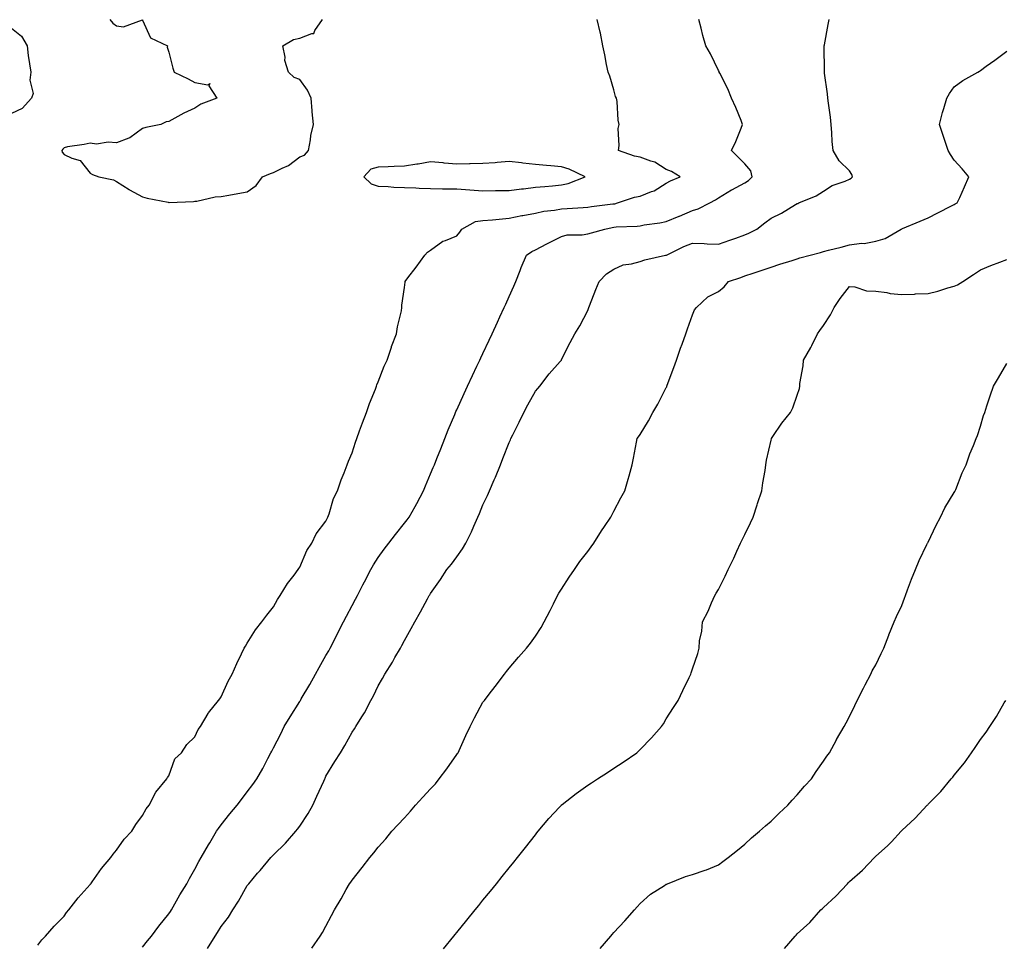
# Model space of a CAD drawing. Units: inches. Extents: x 920963 to 923603, y 7208138 to 7210778.
# Drawn here: x 921621 to 921997, y 7210119 to 7210472 of the extents above; entities that cross this region are included whole.
import ezdxf

# ---------------------------------------------------------------- set-up
doc = ezdxf.new("R2010")
doc.units = ezdxf.units.IN
doc.header["$MEASUREMENT"] = 0
doc.layers.add('Contour_92097208', color=7, linetype='Continuous', true_color=0xd7ad88)

msp = doc.modelspace()

# ---------------------------------------------------------------- linework, layer by layer
at = {"layer": 'Contour_92097208'}
for points in [[(921618.05, 7210468.66, 3253), (921621.76, 7210465.63, 3253), (921623.92, 7210461.92, 3253), (921624.36, 7210458.23, 3253), (921624.92, 7210455.05, 3253), (921625.33, 7210451.92, 3253), (921624.95, 7210448.83, 3253), (921626.22, 7210443.76, 3253), (921625.68, 7210441.92, 3253), (921622.03, 7210437.94, 3253), (921618.05, 7210436.12, 3253)], [(921628.05, 7210118.48, 3253), (921629.53, 7210120.44, 3253), (921630.95, 7210121.92, 3253), (921634.32, 7210125.65, 3253), (921638.05, 7210129.54, 3253), (921639.04, 7210130.92, 3253), (921639.86, 7210131.92, 3253), (921643.49, 7210136.47, 3253), (921648.05, 7210141.63, 3253), (921648.17, 7210141.8, 3253), (921648.26, 7210141.92, 3253), (921648.8, 7210142.68, 3253), (921652.31, 7210147.66, 3253), (921655.98, 7210151.92, 3253), (921656.82, 7210153.15, 3253), (921658.05, 7210154.75, 3253), (921661.03, 7210158.93, 3253), (921663.99, 7210161.92, 3253), (921665.51, 7210164.46, 3253), (921668.05, 7210167.96, 3253), (921669.45, 7210170.51, 3253), (921670.59, 7210171.92, 3253), (921673.05, 7210176.92, 3253), (921677.33, 7210181.92, 3253), (921677.55, 7210182.43, 3253), (921678.05, 7210183.17, 3253), (921680.4, 7210189.58, 3253), (921682.96, 7210191.92, 3253), (921684.92, 7210195.05, 3253), (921688.05, 7210198.01, 3253), (921689.22, 7210200.75, 3253), (921690.21, 7210201.92, 3253), (921693.07, 7210206.9, 3253), (921693.26, 7210207.13, 3253), (921697.07, 7210211.92, 3253), (921697.49, 7210212.49, 3253), (921698.05, 7210213.23, 3253), (921700.68, 7210219.28, 3253), (921702.32, 7210221.92, 3253), (921704.01, 7210225.96, 3253), (921705.88, 7210229.75, 3253), (921706.9, 7210231.92, 3253), (921707.32, 7210232.64, 3253), (921708.05, 7210233.72, 3253), (921711.14, 7210238.83, 3253), (921713.54, 7210241.92, 3253), (921715.44, 7210244.52, 3253), (921718.05, 7210247.7, 3253), (921719.56, 7210250.42, 3253), (921720.64, 7210251.92, 3253), (921723.42, 7210256.55, 3253), (921725.89, 7210259.75, 3253), (921727.5, 7210261.92, 3253), (921727.7, 7210262.27, 3253), (921728.05, 7210262.74, 3253), (921730.82, 7210269.15, 3253), (921732.63, 7210271.92, 3253), (921734.37, 7210275.59, 3253), (921738.05, 7210280.36, 3253), (921738.53, 7210281.43, 3253), (921738.83, 7210281.92, 3253), (921739.31, 7210283.19, 3253), (921740.91, 7210289.07, 3253), (921742.47, 7210291.92, 3253), (921743.88, 7210296.1, 3253), (921745.02, 7210298.89, 3253), (921746.15, 7210301.92, 3253), (921746.66, 7210303.31, 3253), (921748.05, 7210306.41, 3253), (921749.38, 7210310.59, 3253), (921749.9, 7210311.92, 3253), (921750.95, 7210314.81, 3253), (921752.02, 7210317.96, 3253), (921753.52, 7210321.92, 3253), (921754.71, 7210325.26, 3253), (921756.94, 7210330.81, 3253), (921757.36, 7210331.92, 3253), (921757.53, 7210332.45, 3253), (921758.05, 7210333.62, 3253), (921760.35, 7210339.62, 3253), (921761.45, 7210341.92, 3253), (921763.09, 7210346.88, 3253), (921763.15, 7210347.02, 3253), (921765.05, 7210351.92, 3253), (921765.36, 7210354.62, 3253), (921766.89, 7210360.75, 3253), (921767.06, 7210361.92, 3253), (921767.07, 7210362.9, 3253), (921768.05, 7210369.62, 3253), (921768.3, 7210371.67, 3253), (921768.38, 7210371.92, 3253), (921769.41, 7210373.29, 3253), (921772.56, 7210377.41, 3253), (921775.79, 7210381.92, 3253), (921776.87, 7210383.09, 3253), (921778.05, 7210383.87, 3253), (921782.67, 7210387.29, 3253), (921783.68, 7210387.55, 3253), (921788.05, 7210389.38, 3253), (921789.26, 7210390.71, 3253), (921789.91, 7210391.92, 3253), (921795.18, 7210394.79, 3253), (921798.05, 7210395.22, 3253), (921801.63, 7210395.51, 3253), (921804.2, 7210395.77, 3253), (921808.05, 7210396.06, 3253), (921812.89, 7210397.08, 3253), (921813.27, 7210397.13, 3253), (921818.05, 7210398.05, 3253), (921821.25, 7210398.72, 3253), (921825.34, 7210399.21, 3253), (921828.05, 7210399.69, 3253), (921830.2, 7210399.77, 3253), (921836.33, 7210400.2, 3253), (921838.05, 7210400.26, 3253), (921839.46, 7210400.51, 3253), (921847.66, 7210401.53, 3253), (921848.05, 7210401.59, 3253), (921848.34, 7210401.63, 3253), (921849.47, 7210401.92, 3253), (921855.86, 7210404.11, 3253), (921858.05, 7210404.48, 3253), (921862.43, 7210406.3, 3253), (921863.38, 7210406.59, 3253), (921868.05, 7210409.48, 3253), (921869.63, 7210410.34, 3253), (921873.35, 7210411.92, 3253), (921870.05, 7210413.91, 3253), (921868.05, 7210414.67, 3253), (921863.64, 7210417.51, 3253), (921862.12, 7210417.86, 3253), (921858.05, 7210419.42, 3253), (921855.91, 7210419.77, 3253), (921849.74, 7210421.92, 3253), (921850.04, 7210423.91, 3253), (921849.67, 7210430.3, 3253), (921850.08, 7210431.92, 3253), (921849.69, 7210433.56, 3253), (921849.26, 7210440.71, 3253), (921849.04, 7210441.92, 3253), (921848.71, 7210442.58, 3253), (921848.05, 7210445.12, 3253), (921846.47, 7210450.34, 3253), (921845.8, 7210451.92, 3253), (921845.23, 7210454.73, 3253), (921844.64, 7210458.5, 3253), (921843.88, 7210461.92, 3253), (921842.91, 7210466.78, 3253), (921842.77, 7210467.19, 3253), (921841.6, 7210471.92, 3253)], [(921655.55, 7210471.92, 3254), (921656.7, 7210470.57, 3254), (921658.05, 7210469.5, 3254), (921660.8, 7210469.17, 3254), (921667.96, 7210471.82, 3254), (921668.05, 7210471.78, 3254), (921671.12, 7210464.99, 3254), (921677.59, 7210461.92, 3254), (921677.48, 7210461.35, 3254), (921678.05, 7210459.54, 3254), (921679.54, 7210453.4, 3254), (921680.14, 7210451.92, 3254), (921685.47, 7210449.34, 3254), (921688.05, 7210447.92, 3254), (921692.96, 7210447.02, 3254), (921693.71, 7210447.58, 3254), (921693.35, 7210446.63, 3254), (921696.38, 7210441.92, 3254), (921690.34, 7210439.63, 3254), (921688.05, 7210438.05, 3254), (921683.81, 7210436.16, 3254), (921680.4, 7210434.26, 3254), (921678.05, 7210433.05, 3254), (921677.06, 7210432.92, 3254), (921675.04, 7210431.92, 3254), (921669.31, 7210430.67, 3254), (921668.05, 7210430.34, 3254), (921663.22, 7210426.74, 3254), (921662.8, 7210426.67, 3254), (921658.05, 7210424.83, 3254), (921654.89, 7210425.08, 3254), (921650.48, 7210424.36, 3254), (921648.05, 7210424.69, 3254), (921645.79, 7210424.19, 3254), (921639.42, 7210423.29, 3254), (921638.05, 7210423.01, 3254), (921637.55, 7210422.43, 3254), (921637.25, 7210421.92, 3254), (921637.39, 7210421.26, 3254), (921638.05, 7210420.44, 3254), (921640.97, 7210418.99, 3254), (921644.27, 7210418.13, 3254), (921648.05, 7210413.23, 3254), (921648.89, 7210412.76, 3254), (921651.38, 7210411.92, 3254), (921656.92, 7210410.79, 3254), (921658.05, 7210410.14, 3254), (921662.91, 7210407.06, 3254), (921663.08, 7210406.94, 3254), (921668.05, 7210404.22, 3254), (921669.8, 7210403.68, 3254), (921677.78, 7210402.19, 3254), (921678.05, 7210402.12, 3254), (921678.26, 7210402.13, 3254), (921687.46, 7210402.51, 3254), (921688.05, 7210402.53, 3254), (921688.71, 7210402.58, 3254), (921695.79, 7210404.19, 3254), (921698.05, 7210404.32, 3254), (921700.96, 7210404.83, 3254), (921704.44, 7210405.53, 3254), (921708.05, 7210406.14, 3254), (921711.43, 7210408.54, 3254), (921713.88, 7210411.92, 3254), (921716.85, 7210413.11, 3254), (921718.05, 7210413.5, 3254), (921721.35, 7210415.22, 3254), (921723.74, 7210416.24, 3254), (921728.05, 7210419.56, 3254), (921729.86, 7210420.1, 3254), (921731.45, 7210421.92, 3254), (921732.2, 7210426.06, 3254), (921732.32, 7210427.64, 3254), (921733.3, 7210431.92, 3254), (921732.79, 7210436.65, 3254), (921732.83, 7210437.13, 3254), (921732.47, 7210441.92, 3254), (921731.07, 7210444.95, 3254), (921728.05, 7210449.01, 3254), (921725.99, 7210449.85, 3254), (921723.76, 7210451.92, 3254), (921722.43, 7210456.31, 3254), (921722.44, 7210457.53, 3254), (921721.62, 7210461.92, 3254), (921725.64, 7210464.32, 3254), (921728.05, 7210464.79, 3254), (921732.74, 7210466.61, 3254), (921733.41, 7210466.57, 3254), (921733.85, 7210467.72, 3254), (921736.81, 7210471.92, 3254)], [(921668.05, 7210117.7, 3252), (921669.89, 7210120.08, 3252), (921671.43, 7210121.92, 3252), (921674.22, 7210125.75, 3252), (921678.05, 7210130.38, 3252), (921678.65, 7210131.31, 3252), (921679.05, 7210131.92, 3252), (921680.41, 7210134.28, 3252), (921682.32, 7210137.66, 3252), (921684.9, 7210141.92, 3252), (921686.02, 7210143.95, 3252), (921688.05, 7210147.47, 3252), (921689.57, 7210150.4, 3252), (921690.41, 7210151.92, 3252), (921693.2, 7210156.78, 3252), (921693.67, 7210157.55, 3252), (921696.34, 7210161.92, 3252), (921697.01, 7210162.96, 3252), (921698.05, 7210164.44, 3252), (921701.34, 7210168.64, 3252), (921704.13, 7210171.92, 3252), (921705.89, 7210174.09, 3252), (921708.05, 7210176.96, 3252), (921710.18, 7210179.79, 3252), (921711.63, 7210181.92, 3252), (921714.03, 7210185.94, 3252), (921715.93, 7210189.79, 3252), (921717.04, 7210191.92, 3252), (921717.38, 7210192.58, 3252), (921718.05, 7210193.8, 3252), (921720.81, 7210199.17, 3252), (921722.15, 7210201.92, 3252), (921724.36, 7210205.61, 3252), (921728.05, 7210211.51, 3252), (921728.21, 7210211.76, 3252), (921728.3, 7210211.92, 3252), (921728.66, 7210212.53, 3252), (921731.93, 7210218.03, 3252), (921734.1, 7210221.92, 3252), (921735.46, 7210224.52, 3252), (921738.05, 7210229.01, 3252), (921739.13, 7210230.85, 3252), (921739.7, 7210231.92, 3252), (921741.46, 7210235.34, 3252), (921742.55, 7210237.43, 3252), (921744.84, 7210241.92, 3252), (921745.88, 7210244.09, 3252), (921748.05, 7210248.17, 3252), (921749.4, 7210250.57, 3252), (921750.08, 7210251.92, 3252), (921752.18, 7210256.04, 3252), (921752.76, 7210257.21, 3252), (921755.2, 7210261.92, 3252), (921756.26, 7210263.72, 3252), (921758.05, 7210266.51, 3252), (921760.34, 7210269.63, 3252), (921762.09, 7210271.92, 3252), (921764.7, 7210275.28, 3252), (921768.05, 7210279.63, 3252), (921769.07, 7210280.9, 3252), (921769.83, 7210281.92, 3252), (921772.14, 7210286, 3252), (921772.81, 7210287.15, 3252), (921775.3, 7210291.92, 3252), (921776.09, 7210293.87, 3252), (921778.05, 7210298.42, 3252), (921779.07, 7210300.9, 3252), (921779.49, 7210301.92, 3252), (921780.45, 7210304.32, 3252), (921781.94, 7210308.03, 3252), (921783.5, 7210311.92, 3252), (921784.77, 7210315.2, 3252), (921787.28, 7210321.14, 3252), (921787.59, 7210321.92, 3252), (921787.73, 7210322.23, 3252), (921788.05, 7210322.9, 3252), (921790.84, 7210329.13, 3252), (921792.13, 7210331.92, 3252), (921793.99, 7210335.98, 3252), (921795.76, 7210339.62, 3252), (921796.85, 7210341.92, 3252), (921797.24, 7210342.72, 3252), (921798.05, 7210344.44, 3252), (921800.42, 7210349.54, 3252), (921801.53, 7210351.92, 3252), (921803.59, 7210356.37, 3252), (921804.51, 7210358.38, 3252), (921806.14, 7210361.92, 3252), (921806.74, 7210363.23, 3252), (921808.05, 7210366.18, 3252), (921809.81, 7210370.16, 3252), (921810.58, 7210371.92, 3252), (921812.22, 7210376.1, 3252), (921812.66, 7210377.31, 3252), (921814.72, 7210381.92, 3252), (921816.65, 7210383.31, 3252), (921818.05, 7210384.05, 3252), (921822.44, 7210386.31, 3252), (921823.24, 7210386.72, 3252), (921828.05, 7210389.11, 3252), (921830.25, 7210389.73, 3252), (921835.88, 7210389.75, 3252), (921838.05, 7210390.14, 3252), (921839.52, 7210390.46, 3252), (921844.64, 7210391.92, 3252), (921847.44, 7210392.53, 3252), (921848.05, 7210392.62, 3252), (921848.87, 7210392.74, 3252), (921856.93, 7210393.03, 3252), (921858.05, 7210393.23, 3252), (921859.65, 7210393.52, 3252), (921865.62, 7210394.34, 3252), (921868.05, 7210394.85, 3252), (921872.95, 7210396.82, 3252), (921873.09, 7210396.88, 3252), (921878.05, 7210399.05, 3252), (921880.29, 7210399.67, 3252), (921884.65, 7210401.92, 3252), (921886.89, 7210403.07, 3252), (921888.05, 7210403.87, 3252), (921892.98, 7210406.86, 3252), (921893.06, 7210406.9, 3252), (921898.05, 7210409.58, 3252), (921899.47, 7210410.51, 3252), (921900.83, 7210411.92, 3252), (921900.3, 7210414.17, 3252), (921898.05, 7210416.9, 3252), (921895.54, 7210419.4, 3252), (921892.95, 7210421.92, 3252), (921894.56, 7210425.42, 3252), (921896.6, 7210430.47, 3252), (921897.22, 7210431.92, 3252), (921896.59, 7210433.38, 3252), (921894.56, 7210438.42, 3252), (921892.93, 7210441.92, 3252), (921891.61, 7210445.47, 3252), (921888.54, 7210451.43, 3252), (921888.31, 7210451.92, 3252), (921888.24, 7210452.1, 3252), (921888.05, 7210452.47, 3252), (921884.97, 7210458.83, 3252), (921883.12, 7210461.92, 3252), (921882, 7210465.87, 3252), (921881.34, 7210468.64, 3252), (921880.47, 7210471.92, 3252)], [(921692.79, 7210117.19, 3251), (921695.8, 7210121.92, 3251), (921696.68, 7210123.29, 3251), (921698.05, 7210125.53, 3251), (921700.8, 7210129.17, 3251), (921702.55, 7210131.92, 3251), (921704.67, 7210135.3, 3251), (921708.05, 7210141.2, 3251), (921708.36, 7210141.61, 3251), (921708.58, 7210141.92, 3251), (921711.99, 7210145.87, 3251), (921712.98, 7210147, 3251), (921717.09, 7210151.92, 3251), (921717.55, 7210152.43, 3251), (921718.05, 7210152.94, 3251), (921722.58, 7210157.39, 3251), (921726.64, 7210161.92, 3251), (921727.26, 7210162.7, 3251), (921728.05, 7210163.83, 3251), (921731.24, 7210168.74, 3251), (921733.05, 7210171.92, 3251), (921734.66, 7210175.32, 3251), (921737.24, 7210181.12, 3251), (921737.61, 7210181.92, 3251), (921737.74, 7210182.23, 3251), (921738.05, 7210182.92, 3251), (921741.43, 7210188.54, 3251), (921743.59, 7210191.92, 3251), (921745.3, 7210194.67, 3251), (921748.05, 7210199.79, 3251), (921748.94, 7210201.02, 3251), (921749.51, 7210201.92, 3251), (921751.79, 7210205.65, 3251), (921752.78, 7210207.19, 3251), (921755.17, 7210211.92, 3251), (921756.27, 7210213.7, 3251), (921758.05, 7210217.49, 3251), (921759.65, 7210220.32, 3251), (921760.51, 7210221.92, 3251), (921763.45, 7210226.53, 3251), (921764.44, 7210228.31, 3251), (921766.52, 7210231.92, 3251), (921767.11, 7210232.86, 3251), (921768.05, 7210234.77, 3251), (921770.61, 7210239.36, 3251), (921771.97, 7210241.92, 3251), (921774.24, 7210245.73, 3251), (921776.91, 7210250.77, 3251), (921777.53, 7210251.92, 3251), (921777.74, 7210252.23, 3251), (921778.05, 7210252.7, 3251), (921781.83, 7210258.13, 3251), (921784.3, 7210261.92, 3251), (921786.02, 7210263.95, 3251), (921788.05, 7210266.78, 3251), (921790.2, 7210269.77, 3251), (921791.44, 7210271.92, 3251), (921793.7, 7210276.28, 3251), (921794.57, 7210278.44, 3251), (921796.12, 7210281.92, 3251), (921796.69, 7210283.29, 3251), (921798.05, 7210286.57, 3251), (921799.8, 7210290.16, 3251), (921800.5, 7210291.92, 3251), (921802.36, 7210296.22, 3251), (921802.79, 7210297.19, 3251), (921804.71, 7210301.92, 3251), (921805.68, 7210304.28, 3251), (921808.05, 7210310.4, 3251), (921808.54, 7210311.43, 3251), (921808.74, 7210311.92, 3251), (921809.41, 7210313.29, 3251), (921811.85, 7210318.13, 3251), (921813.62, 7210321.92, 3251), (921815.16, 7210324.81, 3251), (921818.05, 7210330.03, 3251), (921818.95, 7210331.02, 3251), (921819.75, 7210331.92, 3251), (921823.31, 7210336.65, 3251), (921827.51, 7210341.37, 3251), (921827.98, 7210341.92, 3251), (921828.01, 7210341.96, 3251), (921828.05, 7210342.06, 3251), (921831.38, 7210348.58, 3251), (921833.15, 7210351.92, 3251), (921835.03, 7210354.95, 3251), (921838.05, 7210360.88, 3251), (921838.34, 7210361.63, 3251), (921838.46, 7210361.92, 3251), (921838.72, 7210362.58, 3251), (921841.17, 7210368.8, 3251), (921842.41, 7210371.92, 3251), (921845.16, 7210374.81, 3251), (921848.05, 7210376.63, 3251), (921851.64, 7210378.33, 3251), (921854.73, 7210378.6, 3251), (921858.05, 7210379.52, 3251), (921859.81, 7210380.16, 3251), (921867.8, 7210381.92, 3251), (921868.02, 7210381.96, 3251), (921868.05, 7210381.96, 3251), (921868.12, 7210382, 3251), (921874.75, 7210385.22, 3251), (921878.05, 7210386.51, 3251), (921882.57, 7210386.43, 3251), (921883.7, 7210386.28, 3251), (921888.05, 7210386.18, 3251), (921892.32, 7210387.64, 3251), (921894.65, 7210388.52, 3251), (921898.05, 7210389.75, 3251), (921899.6, 7210390.38, 3251), (921902.63, 7210391.92, 3251), (921905.66, 7210394.3, 3251), (921908.05, 7210396.14, 3251), (921912, 7210397.97, 3251), (921917.45, 7210401.31, 3251), (921918.05, 7210401.67, 3251), (921918.23, 7210401.74, 3251), (921918.61, 7210401.92, 3251), (921925.35, 7210404.62, 3251), (921928.05, 7210406.35, 3251), (921931.42, 7210408.54, 3251), (921936.35, 7210410.22, 3251), (921938.05, 7210410.98, 3251), (921938.65, 7210411.33, 3251), (921939.13, 7210411.92, 3251), (921938.88, 7210412.74, 3251), (921938.05, 7210414.13, 3251), (921934.06, 7210417.94, 3251), (921931.77, 7210421.92, 3251), (921931.46, 7210425.32, 3251), (921931.3, 7210428.68, 3251), (921931.02, 7210431.92, 3251), (921930.77, 7210434.65, 3251), (921930, 7210439.97, 3251), (921929.8, 7210441.92, 3251), (921929.67, 7210443.54, 3251), (921928.47, 7210451.49, 3251), (921928.44, 7210451.92, 3251), (921928.46, 7210452.33, 3251), (921928.34, 7210461.63, 3251), (921928.35, 7210461.92, 3251), (921928.43, 7210462.29, 3251), (921929.87, 7210470.1, 3251), (921930.24, 7210471.92, 3251)], [(921732.71, 7210117.25, 3250), (921735.9, 7210121.92, 3250), (921736.72, 7210123.25, 3250), (921738.05, 7210125.69, 3250), (921740.18, 7210129.79, 3250), (921741.31, 7210131.92, 3250), (921743.83, 7210136.14, 3250), (921745.86, 7210139.73, 3250), (921747.12, 7210141.92, 3250), (921747.53, 7210142.45, 3250), (921748.05, 7210143.23, 3250), (921751.93, 7210148.05, 3250), (921754.82, 7210151.92, 3250), (921756.31, 7210153.66, 3250), (921758.05, 7210155.85, 3250), (921760.92, 7210159.05, 3250), (921763.25, 7210161.92, 3250), (921765.58, 7210164.38, 3250), (921768.05, 7210167.06, 3250), (921770.36, 7210169.6, 3250), (921772.23, 7210171.92, 3250), (921775.07, 7210174.91, 3250), (921778.05, 7210178.11, 3250), (921779.89, 7210180.08, 3250), (921781.37, 7210181.92, 3250), (921784.21, 7210185.77, 3250), (921788.05, 7210191.26, 3250), (921788.34, 7210191.63, 3250), (921788.55, 7210191.92, 3250), (921788.98, 7210192.84, 3250), (921791.48, 7210198.48, 3250), (921793.12, 7210201.92, 3250), (921794.76, 7210205.2, 3250), (921798.05, 7210211.22, 3250), (921798.36, 7210211.61, 3250), (921798.6, 7210211.92, 3250), (921800.4, 7210214.26, 3250), (921802.7, 7210217.27, 3250), (921806.26, 7210221.92, 3250), (921807.03, 7210222.94, 3250), (921808.05, 7210224.28, 3250), (921811.61, 7210228.37, 3250), (921814.71, 7210231.92, 3250), (921816.2, 7210233.78, 3250), (921818.05, 7210236.41, 3250), (921820.21, 7210239.75, 3250), (921821.45, 7210241.92, 3250), (921823.75, 7210246.22, 3250), (921824.97, 7210248.83, 3250), (921826.47, 7210251.92, 3250), (921827.06, 7210252.92, 3250), (921828.05, 7210254.46, 3250), (921830.95, 7210259.03, 3250), (921832.94, 7210261.92, 3250), (921835.06, 7210264.91, 3250), (921838.05, 7210268.83, 3250), (921839.37, 7210270.59, 3250), (921840.42, 7210271.92, 3250), (921843.33, 7210276.63, 3250), (921844.48, 7210278.35, 3250), (921846.82, 7210281.92, 3250), (921847.24, 7210282.72, 3250), (921848.05, 7210284.24, 3250), (921850.71, 7210289.26, 3250), (921852.17, 7210291.92, 3250), (921853.54, 7210296.43, 3250), (921853.84, 7210297.7, 3250), (921854.99, 7210301.92, 3250), (921855.57, 7210304.4, 3250), (921856.64, 7210310.51, 3250), (921856.93, 7210311.92, 3250), (921857.42, 7210312.55, 3250), (921858.05, 7210313.5, 3250), (921861.26, 7210318.72, 3250), (921862.97, 7210321.92, 3250), (921864.88, 7210325.08, 3250), (921868.05, 7210331.37, 3250), (921868.23, 7210331.74, 3250), (921868.3, 7210331.92, 3250), (921868.45, 7210332.31, 3250), (921870.88, 7210339.09, 3250), (921871.9, 7210341.92, 3250), (921873.54, 7210346.43, 3250), (921874.08, 7210347.96, 3250), (921875.5, 7210351.92, 3250), (921876.17, 7210353.8, 3250), (921878.05, 7210359.17, 3250), (921878.88, 7210361.1, 3250), (921879.62, 7210361.92, 3250), (921883.91, 7210366.06, 3250), (921888.05, 7210368.03, 3250), (921890.12, 7210369.85, 3250), (921891.87, 7210371.92, 3250), (921896.49, 7210373.48, 3250), (921898.05, 7210374.03, 3250), (921901.24, 7210375.1, 3250), (921903.94, 7210376.02, 3250), (921908.05, 7210377.43, 3250), (921911.44, 7210378.52, 3250), (921916.13, 7210379.99, 3250), (921918.05, 7210380.61, 3250), (921919.06, 7210380.9, 3250), (921922.94, 7210381.92, 3250), (921926.94, 7210383.03, 3250), (921928.05, 7210383.33, 3250), (921929.96, 7210383.83, 3250), (921934.9, 7210385.06, 3250), (921938.05, 7210385.96, 3250), (921942.63, 7210386.49, 3250), (921943.59, 7210386.37, 3250), (921948.05, 7210387.31, 3250), (921951.62, 7210388.35, 3250), (921957.79, 7210391.92, 3250), (921957.96, 7210392.02, 3250), (921958.05, 7210392.06, 3250), (921958.29, 7210392.17, 3250), (921965, 7210394.97, 3250), (921968.05, 7210396.2, 3250), (921971.77, 7210398.19, 3250), (921976.93, 7210400.81, 3250), (921978.05, 7210401.37, 3250), (921978.41, 7210401.57, 3250), (921979.19, 7210401.92, 3250), (921980.1, 7210403.97, 3250), (921981.97, 7210408.01, 3250), (921983.59, 7210411.92, 3250), (921981.03, 7210414.91, 3250), (921978.05, 7210418.27, 3250), (921976.55, 7210420.42, 3250), (921975.7, 7210421.92, 3250), (921974.54, 7210425.44, 3250), (921973.81, 7210427.68, 3250), (921972.39, 7210431.92, 3250), (921973.5, 7210436.47, 3250), (921974.05, 7210437.92, 3250), (921975.24, 7210441.92, 3250), (921976.22, 7210443.76, 3250), (921978.05, 7210446.26, 3250), (921981.29, 7210448.68, 3250), (921987.09, 7210451.92, 3250), (921987.67, 7210452.29, 3250), (921988.05, 7210452.55, 3250), (921990.26, 7210454.13, 3250), (921993.52, 7210456.45, 3250), (921998.05, 7210459.83, 3250)], [(921782.97, 7210117, 3249), (921786.96, 7210121.92, 3249), (921787.44, 7210122.53, 3249), (921788.05, 7210123.27, 3249), (921791.93, 7210128.03, 3249), (921795.09, 7210131.92, 3249), (921796.41, 7210133.56, 3249), (921798.05, 7210135.57, 3249), (921800.9, 7210139.07, 3249), (921803.21, 7210141.92, 3249), (921805.37, 7210144.6, 3249), (921808.05, 7210147.94, 3249), (921809.83, 7210150.14, 3249), (921811.28, 7210151.92, 3249), (921814.26, 7210155.71, 3249), (921818.05, 7210160.53, 3249), (921818.67, 7210161.31, 3249), (921819.15, 7210161.92, 3249), (921823.21, 7210166.76, 3249), (921827.21, 7210171.08, 3249), (921827.99, 7210171.92, 3249), (921828.02, 7210171.96, 3249), (921828.05, 7210171.98, 3249), (921828.29, 7210172.15, 3249), (921833.62, 7210176.35, 3249), (921838.05, 7210179.48, 3249), (921839.51, 7210180.46, 3249), (921841.84, 7210181.92, 3249), (921845.57, 7210184.4, 3249), (921848.05, 7210186.04, 3249), (921851.59, 7210188.38, 3249), (921856.78, 7210191.92, 3249), (921857.42, 7210192.55, 3249), (921858.05, 7210193.21, 3249), (921862.39, 7210197.58, 3249), (921866.26, 7210201.92, 3249), (921866.97, 7210203.01, 3249), (921868.05, 7210204.87, 3249), (921870.76, 7210209.21, 3249), (921872.53, 7210211.92, 3249), (921874.32, 7210215.65, 3249), (921876.82, 7210220.69, 3249), (921877.42, 7210221.92, 3249), (921877.59, 7210222.39, 3249), (921878.05, 7210223.99, 3249), (921880.09, 7210229.89, 3249), (921880.55, 7210231.92, 3249), (921880.77, 7210234.63, 3249), (921881.65, 7210238.33, 3249), (921881.87, 7210241.92, 3249), (921884, 7210245.96, 3249), (921885.29, 7210249.17, 3249), (921886.53, 7210251.92, 3249), (921887.12, 7210252.84, 3249), (921888.05, 7210254.32, 3249), (921890.6, 7210259.36, 3249), (921891.71, 7210261.92, 3249), (921893.8, 7210266.18, 3249), (921895, 7210268.87, 3249), (921896.4, 7210271.92, 3249), (921896.94, 7210273.03, 3249), (921898.05, 7210275.22, 3249), (921900.24, 7210279.73, 3249), (921901.17, 7210281.92, 3249), (921902.73, 7210286.59, 3249), (921902.88, 7210287.1, 3249), (921904.6, 7210291.92, 3249), (921904.91, 7210295.06, 3249), (921905.84, 7210299.71, 3249), (921906.1, 7210301.92, 3249), (921906.27, 7210303.7, 3249), (921908.05, 7210311.35, 3249), (921908.2, 7210311.78, 3249), (921908.29, 7210311.92, 3249), (921908.78, 7210312.66, 3249), (921912.14, 7210317.84, 3249), (921915.44, 7210321.92, 3249), (921916.35, 7210323.62, 3249), (921918.05, 7210328.48, 3249), (921918.88, 7210331.08, 3249), (921918.99, 7210331.92, 3249), (921919.09, 7210332.96, 3249), (921920.29, 7210339.67, 3249), (921920.47, 7210341.92, 3249), (921923.26, 7210346.71, 3249), (921923.58, 7210347.45, 3249), (921925.76, 7210351.92, 3249), (921926.71, 7210353.25, 3249), (921928.05, 7210355.14, 3249), (921930.79, 7210359.19, 3249), (921932.12, 7210361.92, 3249), (921934.49, 7210365.47, 3249), (921938.05, 7210370.03, 3249), (921940.08, 7210369.89, 3249), (921944.48, 7210368.35, 3249), (921948.05, 7210368.23, 3249), (921952.3, 7210367.68, 3249), (921953.49, 7210367.37, 3249), (921958.05, 7210366.92, 3249), (921962.85, 7210367.12, 3249), (921963.27, 7210367.15, 3249), (921968.05, 7210367.35, 3249), (921971.72, 7210368.25, 3249), (921975.57, 7210369.44, 3249), (921978.05, 7210370.12, 3249), (921979.31, 7210370.65, 3249), (921981.3, 7210371.92, 3249), (921985.34, 7210374.63, 3249), (921988.05, 7210376.39, 3249), (921991.99, 7210377.97, 3249), (921995.41, 7210379.28, 3249), (921998.05, 7210380.32, 3249)], [(921842.79, 7210117.17, 3248), (921846.88, 7210121.92, 3248), (921847.43, 7210122.53, 3248), (921848.05, 7210123.25, 3248), (921852.23, 7210127.74, 3248), (921855.88, 7210131.92, 3248), (921856.91, 7210133.05, 3248), (921858.05, 7210134.36, 3248), (921862, 7210137.97, 3248), (921867.42, 7210141.28, 3248), (921868.05, 7210141.71, 3248), (921868.2, 7210141.76, 3248), (921868.56, 7210141.92, 3248), (921875.34, 7210144.63, 3248), (921878.05, 7210145.4, 3248), (921882.93, 7210147.04, 3248), (921883.38, 7210147.25, 3248), (921888.05, 7210149.13, 3248), (921889.6, 7210150.38, 3248), (921891.72, 7210151.92, 3248), (921895.23, 7210154.75, 3248), (921898.05, 7210156.96, 3248), (921900.58, 7210159.4, 3248), (921903.62, 7210161.92, 3248), (921905.95, 7210164.03, 3248), (921908.05, 7210165.75, 3248), (921911.15, 7210168.81, 3248), (921914.52, 7210171.92, 3248), (921916.15, 7210173.81, 3248), (921918.05, 7210175.81, 3248), (921920.83, 7210179.15, 3248), (921923.55, 7210181.92, 3248), (921925.23, 7210184.73, 3248), (921928.05, 7210188.66, 3248), (921929.31, 7210190.65, 3248), (921930.36, 7210191.92, 3248), (921933.06, 7210196.9, 3248), (921933.09, 7210196.96, 3248), (921935.97, 7210201.92, 3248), (921936.69, 7210203.29, 3248), (921938.05, 7210205.77, 3248), (921940.02, 7210209.95, 3248), (921941, 7210211.92, 3248), (921943.34, 7210216.63, 3248), (921944.02, 7210217.9, 3248), (921946.13, 7210221.92, 3248), (921946.69, 7210223.27, 3248), (921948.05, 7210225.49, 3248), (921950.11, 7210229.87, 3248), (921951.11, 7210231.92, 3248), (921953, 7210236.88, 3248), (921953.03, 7210236.94, 3248), (921955.13, 7210241.92, 3248), (921955.98, 7210243.99, 3248), (921958.05, 7210248.19, 3248), (921959.04, 7210250.92, 3248), (921959.4, 7210251.92, 3248), (921960.22, 7210254.09, 3248), (921961.74, 7210258.23, 3248), (921963.21, 7210261.92, 3248), (921964.62, 7210265.36, 3248), (921967.61, 7210271.47, 3248), (921967.81, 7210271.92, 3248), (921967.88, 7210272.1, 3248), (921968.05, 7210272.37, 3248), (921971.12, 7210278.85, 3248), (921972.83, 7210281.92, 3248), (921974.45, 7210285.51, 3248), (921978.05, 7210291.31, 3248), (921978.26, 7210291.71, 3248), (921978.39, 7210291.92, 3248), (921978.65, 7210292.51, 3248), (921981.1, 7210298.87, 3248), (921982.63, 7210301.92, 3248), (921983.92, 7210306.04, 3248), (921985.38, 7210309.24, 3248), (921986.43, 7210311.92, 3248), (921986.85, 7210313.11, 3248), (921988.05, 7210316.61, 3248), (921989.25, 7210320.73, 3248), (921989.66, 7210321.92, 3248), (921990.48, 7210324.36, 3248), (921991.76, 7210328.21, 3248), (921993.07, 7210331.92, 3248), (921994.91, 7210335.06, 3248), (921998.05, 7210340.59, 3248)], [(921913.23, 7210117.1, 3247), (921917.22, 7210121.92, 3247), (921917.67, 7210122.31, 3247), (921918.05, 7210122.7, 3247), (921922.87, 7210127.1, 3247), (921927.13, 7210131.92, 3247), (921927.62, 7210132.35, 3247), (921928.05, 7210132.8, 3247), (921932.84, 7210137.12, 3247), (921937.23, 7210141.92, 3247), (921937.65, 7210142.31, 3247), (921938.05, 7210142.74, 3247), (921942.94, 7210147.04, 3247), (921947.59, 7210151.92, 3247), (921947.83, 7210152.15, 3247), (921948.05, 7210152.41, 3247), (921952.49, 7210156.37, 3247), (921953.08, 7210156.88, 3247), (921954, 7210157.88, 3247), (921957.79, 7210161.92, 3247), (921957.92, 7210162.06, 3247), (921958.05, 7210162.21, 3247), (921963.04, 7210166.92, 3247), (921967.69, 7210171.92, 3247), (921967.89, 7210172.08, 3247), (921968.05, 7210172.25, 3247), (921972.92, 7210177.06, 3247), (921976.87, 7210181.92, 3247), (921977.43, 7210182.55, 3247), (921978.05, 7210183.38, 3247), (921981.9, 7210188.07, 3247), (921984.57, 7210191.92, 3247), (921986.03, 7210193.93, 3247), (921988.05, 7210196.94, 3247), (921990.22, 7210199.75, 3247), (921991.67, 7210201.92, 3247), (921994.13, 7210205.83, 3247), (921997.14, 7210211, 3247), (921997.68, 7210211.92, 3247)]]:
    msp.add_polyline3d(points, dxfattribs=at)
msp.add_polyline3d([(921828.05, 7210408.85, 3254), (921830.6, 7210409.36, 3254), (921837.03, 7210411.92, 3254), (921830.97, 7210414.85, 3254), (921828.05, 7210415.65, 3254), (921823.92, 7210416.04, 3254), (921822.34, 7210416.22, 3254), (921818.05, 7210416.61, 3254), (921813.27, 7210417.15, 3254), (921812.78, 7210417.19, 3254), (921808.05, 7210417.7, 3254), (921803.49, 7210417.37, 3254), (921802.71, 7210417.27, 3254), (921798.05, 7210416.94, 3254), (921793.13, 7210416.84, 3254), (921792.96, 7210416.82, 3254), (921788.05, 7210416.72, 3254), (921783.24, 7210417.1, 3254), (921782.8, 7210417.17, 3254), (921778.05, 7210417.6, 3254), (921773.25, 7210416.72, 3254), (921772.82, 7210416.69, 3254), (921768.05, 7210415.98, 3254), (921764.08, 7210415.88, 3254), (921761.82, 7210415.69, 3254), (921758.05, 7210415.59, 3254), (921755.16, 7210414.81, 3254), (921752.52, 7210411.92, 3254), (921755.3, 7210409.17, 3254), (921758.05, 7210408.31, 3254), (921761.85, 7210408.13, 3254), (921764.06, 7210407.94, 3254), (921768.05, 7210407.76, 3254), (921772.36, 7210407.62, 3254), (921773.67, 7210407.55, 3254), (921778.05, 7210407.41, 3254), (921782.64, 7210407.33, 3254), (921783.47, 7210407.35, 3254), (921788.05, 7210407.25, 3254), (921793.05, 7210406.92, 3254), (921798.05, 7210406.57, 3254), (921802.77, 7210406.65, 3254), (921803.3, 7210406.67, 3254), (921808.05, 7210406.72, 3254), (921812.7, 7210407.27, 3254), (921813.48, 7210407.35, 3254), (921818.05, 7210407.88, 3254), (921821.72, 7210408.25, 3254), (921824.64, 7210408.5, 3254)], close=True, dxfattribs=at)

doc.saveas('drawing.dxf')
